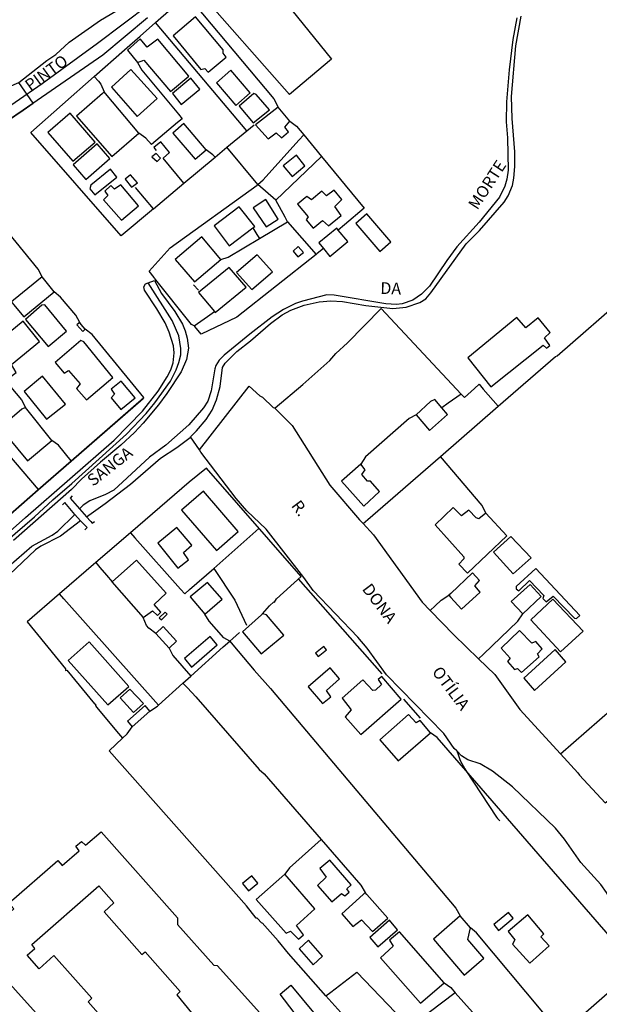
# Model space of a CAD drawing. Units: millimetres. Extents: x 175896 to 178311, y 1668726 to 1671503.
# Drawn here: x 177937 to 178060, y 1670950 to 1671159 of the extents above; entities that cross this region are included whole.
import ezdxf
from ezdxf.enums import TextEntityAlignment as Align

# ---------------------------------------------------------------- set-up
doc = ezdxf.new("R2010")
doc.units = ezdxf.units.MM
doc.header["$MEASUREMENT"] = 0
for name, color, linetype in [('V-ARROIO', 131, 'Continuous'), ('V-CRUZAMENTO', 1, 'Continuous'), ('V-EDIFICACAO', 7, 'Continuous'), ('V-EIXO_DE_LOGRADOURO', 3, 'Continuous'), ('V-LOTE', 1, 'Continuous'), ('V-NOME_DOS_LOGRADOUROS', 7, 'Continuous'), ('V-PONTE_VIADUTO_PASSARELA', 2, 'Continuous'), ('V-QUADRA', 21, 'Continuous'), ('V-TESTADA', 5, 'Continuous'), ('V-VALETA', 173, 'Continuous')]:
    doc.layers.add(name, color=color, linetype=linetype)

msp = doc.modelspace()

# ---------------------------------------------------------------- linework, layer by layer
at = {"layer": 'V-ARROIO'}
for points in [[(178042.9, 1671159.32), (178042.1, 1671154.74), (178041.27, 1671148.28), (178040.7, 1671141.45), (178040.67, 1671137.25), (178040.96, 1671133.82), (178041.08, 1671126.95), (178040.81, 1671125.04), (178040.37, 1671123.52), (178039.21, 1671121.23), (178034.9, 1671115.93), (178030.16, 1671110.64), (178028, 1671107.73), (178024.33, 1671102.29), (178022.61, 1671100.58), (178020.78, 1671099.35), (178018.5, 1671098.56), (178017.35, 1671098.42), (178015.06, 1671098.54), (178004.06, 1671100.39), (178002.54, 1671100.43), (177997.31, 1671099.13), (177995.83, 1671098.61), (177993.28, 1671097.35), (177990.87, 1671095.76), (177986.11, 1671092.06), (177980.69, 1671087.61), (177979.59, 1671086.54), (177978.93, 1671085.46), (177978.7, 1671084.73), (177977.94, 1671080.06), (177977.21, 1671077.86), (177976.32, 1671076.43), (177973.17, 1671072.84), (177968.26, 1671068.51), (177964.79, 1671065.94), (177957.21, 1671058.97), (177955.42, 1671057.99), (177952.14, 1671056.69), (177950.72, 1671055.78), (177949.95, 1671054.94)], [(177973.53, 1671070.25), (177974.83, 1671071.53), (177976.88, 1671073.97), (177978.1, 1671075.92), (177979.07, 1671078.15), (177979.8, 1671080.95), (177980.34, 1671084.98), (177980.93, 1671085.92), (177983.41, 1671088.43), (177986.27, 1671090.69), (177990.51, 1671094.39), (177993.03, 1671096.17), (177994.85, 1671097.18), (177997.7, 1671098.29), (178000.91, 1671098.99), (178003.39, 1671099.15), (178005.87, 1671099.05), (178010.83, 1671098.19), (178016.56, 1671097.56), (178019.35, 1671097.81), (178022.29, 1671098.8), (178023.55, 1671099.64), (178024.65, 1671100.91), (178032.15, 1671111.32), (178034.95, 1671114.12), (178040.23, 1671120.17), (178041.07, 1671121.51), (178041.99, 1671123.68), (178042.29, 1671125.23), (178042.48, 1671127.71), (178042.48, 1671130.83), (178041.91, 1671137.95), (178041.75, 1671142.59), (178042.72, 1671153.37), (178043.85, 1671159.7)], [(177951.41, 1671053.3), (177955.35, 1671056.1), (177960.74, 1671060.23), (177967.13, 1671065.75), (177970.61, 1671068.01), (177973.43, 1671070.15), (177973.53, 1671070.25)], [(177877.2, 1670987.24), (177878.3, 1670988.63), (177882.2, 1670992.59), (177884.21, 1670994.91), (177888.84, 1671003.05), (177890.92, 1671005.48), (177898.44, 1671011.68), (177902.9, 1671014.29), (177907.66, 1671016.69), (177910.24, 1671018.57), (177914.35, 1671022.57), (177920.37, 1671027.21), (177923.1, 1671029.58), (177932.06, 1671039.79), (177934.92, 1671042.75), (177939.76, 1671047.04), (177944.13, 1671049.37), (177945.31, 1671050.2), (177948.96, 1671053.74)], [(177950.17, 1671052.45), (177945.86, 1671049.17), (177941.68, 1671047.01), (177940.54, 1671046.26), (177935.01, 1671041.01), (177929.25, 1671034.05), (177923.91, 1671028.42), (177917.97, 1671022.81), (177911.56, 1671017.72), (177904.36, 1671013.56), (177899.22, 1671009.6), (177895.96, 1671007.52), (177892.94, 1671005.13), (177891.88, 1671003.72), (177887.25, 1670995.33), (177886.16, 1670993.73), (177884.76, 1670992.11), (177883.39, 1670990.86), (177880.38, 1670988.67), (177879.19, 1670987.25), (177878.38, 1670985.98)]]:
    msp.add_lwpolyline(points, dxfattribs=at)
at = {"layer": 'V-CRUZAMENTO'}
msp.add_lwpolyline([(177934.59, 1671137.43), (177937.92, 1671139.72), (177937.93, 1671139.73), (177940.05, 1671141.19), (177937.05, 1671145.56)], dxfattribs=at)
at = {"layer": 'V-EDIFICACAO'}
for points in [[(177974.58, 1671159.51), (177969.83, 1671155.53), (177975.74, 1671148.36), (177976.55, 1671148.54), (177977.28, 1671147.76), (177981.1, 1671150.94), (177980.45, 1671151.84), (177980.47, 1671152.52), (177974.58, 1671159.51)], [(177966.57, 1671154.81), (177964.33, 1671153.13), (177962.83, 1671154.84), (177960.13, 1671152.49), (177962.29, 1671149.83), (177963.59, 1671150.36), (177969.26, 1671143.66), (177973.19, 1671146.9), (177966.57, 1671154.81)], [(177960.84, 1671148.35), (177956.7, 1671144.56), (177962.19, 1671138.38), (177966.42, 1671142.15), (177960.84, 1671148.35)], [(177982.07, 1671148.23), (177979.02, 1671145.53), (177983.19, 1671140.73), (177986.22, 1671143.42), (177982.07, 1671148.23)], [(177969.7, 1671143.23), (177971.57, 1671140.92), (177975.48, 1671144.15), (177973.57, 1671146.48), (177969.7, 1671143.23)], [(177955.17, 1671143.59), (177954.8, 1671143.26), (177949.32, 1671138.42), (177956.77, 1671129.86), (177962.54, 1671134.79), (177955.45, 1671143.26), (177955.17, 1671143.59)], [(177987.5, 1671143.06), (177987, 1671143.27), (177983.91, 1671140.59), (177986.82, 1671137.01), (177990.32, 1671139.81), (177987.5, 1671143.06)], [(177947.95, 1671139.07), (177943.18, 1671134.93), (177948.54, 1671128.87), (177953.29, 1671132.93), (177947.95, 1671139.07)], [(177987.35, 1671136.6), (177990.05, 1671133.64), (177991.71, 1671134.87), (177992.87, 1671133.8), (177994.36, 1671135.07), (177993.61, 1671136.11), (177994.68, 1671137.39), (177992.2, 1671140.37), (177987.35, 1671136.6)], [(177972.1, 1671136.85), (177969.8, 1671134.79), (177974.55, 1671129.26), (177976.88, 1671131.27), (177972.1, 1671136.85)], [(177948.56, 1671128.07), (177951.26, 1671124.96), (177956.37, 1671129.42), (177953.7, 1671132.52), (177948.56, 1671128.07)], [(177965.34, 1671129.82), (177966.41, 1671128.78), (177967.12, 1671129.47), (177966.26, 1671130.52), (177965.34, 1671129.82)], [(177993.26, 1671127.85), (177995.13, 1671125.6), (177997.86, 1671127.86), (177996.05, 1671130.13), (177993.26, 1671127.85)], [(177952.31, 1671123.78), (177952.12, 1671122.97), (177953.2, 1671121.69), (177957.83, 1671125.44), (177956.53, 1671127.18), (177952.31, 1671123.78)], [(177960.74, 1671125.97), (177959.62, 1671125.04), (177960.97, 1671123.31), (177962.25, 1671124.26), (177960.74, 1671125.97)], [(177957.37, 1671122.9), (177956.57, 1671123.71), (177955.33, 1671122.48), (177955.92, 1671121.6), (177955.01, 1671120.68), (177958.87, 1671116.32), (177962.44, 1671119.39), (177958.69, 1671123.81), (177957.37, 1671122.9)], [(178002.46, 1671121.5), (178001.47, 1671122.51), (177999.22, 1671120.67), (177998.25, 1671121.36), (177996.28, 1671119.71), (177998.53, 1671117), (177998.09, 1671116.41), (177999.59, 1671114.66), (178001.6, 1671116.24), (178002.9, 1671115.11), (178005.55, 1671117.33), (178004.2, 1671119.23), (178005.74, 1671120.73), (178004.07, 1671122.67), (178002.46, 1671121.5)], [(177989.51, 1671120.73), (177986.84, 1671118.98), (177989.61, 1671114.92), (177992.2, 1671116.55), (177989.51, 1671120.73)], [(177986.75, 1671114.68), (177987.18, 1671115), (177983.85, 1671119.17), (177978.57, 1671115.09), (177981.73, 1671110.85)], [(178010.99, 1671117.67), (178008.65, 1671115.6), (178013.75, 1671109.67), (178016.11, 1671111.73), (178010.99, 1671117.67)], [(178001.82, 1671110.3), (178003.18, 1671108.62), (178006.95, 1671111.77), (178004.96, 1671114.18), (178004.62, 1671114.59), (178000.83, 1671111.51)], [(177970.27, 1671107.96), (177974.39, 1671103.19), (177979.96, 1671107.95), (177975.94, 1671112.75), (177970.27, 1671107.96)], [(177996.45, 1671110.71), (177995.36, 1671109.76), (177996.35, 1671108.5), (177997.57, 1671109.45), (177996.45, 1671110.71)], [(177983.34, 1671105.23), (177986.59, 1671101.6), (177990.99, 1671105.31), (177987.72, 1671108.96), (177983.34, 1671105.23)], [(177978.61, 1671096.9), (177978.8, 1671096.67), (177985.33, 1671102.07), (177981.78, 1671106.3), (177975.2, 1671100.92)], [(177935.43, 1671098.95), (177935.89, 1671098.39), (177938.07, 1671095.75), (177944.57, 1671101.06), (177942, 1671104.29), (177935.89, 1671099.32), (177935.43, 1671098.95)], [(177942.52, 1671098.36), (177941.94, 1671098.25), (177938.41, 1671095.19), (177943.23, 1671089.48), (177947.15, 1671092.72), (177942.52, 1671098.36)], [(177929.77, 1671088.2), (177934.45, 1671082.43), (177936.43, 1671083.96), (177935.49, 1671085.63), (177941.43, 1671090.54), (177937.93, 1671094.88), (177929.77, 1671088.2)], [(177949.99, 1671094.54), (177949.44, 1671094.15), (177949.35, 1671094.09), (177950.64, 1671092.66), (177951.15, 1671093.13), (177950.31, 1671094.15), (177949.99, 1671094.54)], [(178032.49, 1671087.06), (178037.4, 1671080.93), (178048.53, 1671089.73), (178049.23, 1671089.1), (178049.94, 1671089.71), (178048.83, 1671091.3), (178050, 1671092.42), (178047.45, 1671095.55), (178044.8, 1671093.46), (178042.89, 1671095.61), (178032.49, 1671087.06)], [(177950.82, 1671090.44), (177950.24, 1671090.78), (177944.74, 1671086.09), (177946.68, 1671083.79), (177947.56, 1671084.39), (177950.07, 1671081.53), (177949.29, 1671080.55), (177951.42, 1671078.16), (177957, 1671082.86), (177950.82, 1671090.44)], [(177942.04, 1671083.18), (177938.13, 1671079.94), (177942.91, 1671074.03), (177946.93, 1671077.25), (177942.04, 1671083.18)], [(177958.76, 1671082.13), (177956.67, 1671080.38), (177957.35, 1671079.32), (177956.67, 1671078.55), (177958.73, 1671076.1), (177961.74, 1671078.55), (177958.76, 1671082.13)], [(178026.97, 1671076.43), (178025.46, 1671078.22), (178024.58, 1671077.77), (178021.48, 1671074.95), (178024.32, 1671071.65), (178028.16, 1671075.02)], [(177938.45, 1671076.48), (177937.67, 1671076.13), (177933.07, 1671072.22), (177938.87, 1671065.19), (177944.07, 1671069.51), (177938.73, 1671076.13), (177938.45, 1671076.48)], [(178005.66, 1671060.84), (178010.35, 1671055.56), (178013.69, 1671058.62), (178011.82, 1671060.83), (178011.16, 1671060.84), (178009.95, 1671062.24), (178010.7, 1671063.28), (178009.71, 1671064.43), (178005.66, 1671060.84)], [(177976.29, 1671058.73), (177971.61, 1671054.68), (177979.03, 1671046.12), (177983.68, 1671050.13), (177976.29, 1671058.73)], [(178034.27, 1671053.05), (178032.74, 1671054.69), (178031.17, 1671053.49), (178029.41, 1671055.26), (178025.53, 1671051.54), (178031.66, 1671044.8), (178031.62, 1671044.37), (178030.55, 1671043.22), (178032.4, 1671041.32), (178040.78, 1671049.21), (178036.32, 1671054.06), (178034.87, 1671052.86), (178034.27, 1671053.05)], [(177970.62, 1671050.97), (177966.58, 1671047.68), (177970.84, 1671042.33), (177973.09, 1671044.12), (177972.05, 1671045.72), (177973.82, 1671047.23), (177970.62, 1671050.97)], [(178041.67, 1671049.1), (178037.96, 1671045.76), (178042.17, 1671041.13), (178045.93, 1671044.56), (178041.67, 1671049.1)], [(177956.85, 1671039.49), (177956.79, 1671039.44), (177963.44, 1671031.87), (177965.42, 1671033.26), (177966.53, 1671032.32), (177967.21, 1671032.98), (177965.82, 1671034.65), (177968.36, 1671037.04), (177962.05, 1671044.07)], [(178046.99, 1671042.3), (178042.76, 1671038.45), (178042.79, 1671037.98), (178043.35, 1671037.53), (178045.63, 1671039.72), (178048.66, 1671036.57), (178048.48, 1671035.92), (178049.15, 1671035.21), (178050.67, 1671036.44), (178055.16, 1671031.75), (178055.62, 1671031.68), (178056.29, 1671032.32), (178046.99, 1671042.3)], [(178028.45, 1671036.61), (178028.86, 1671036.16), (178031.17, 1671033.62), (178035.15, 1671037.25), (178033.99, 1671038.62), (178034.96, 1671039.77), (178033.47, 1671041.4), (178028.86, 1671037), (178028.45, 1671036.61)], [(177973.45, 1671036.24), (177976.57, 1671032.61), (177980.25, 1671035.75), (177977.16, 1671039.33), (177973.45, 1671036.24)], [(178041.74, 1671035.26), (178044.16, 1671032.67), (178048.12, 1671036.34), (178045.73, 1671038.92), (178041.74, 1671035.26)], [(178050.55, 1671035.77), (178045.88, 1671031.39), (178052.22, 1671024.59), (178056.99, 1671028.98), (178050.55, 1671035.77)], [(177966.87, 1671031.79), (177967.34, 1671031.4), (177968.58, 1671032.56), (177968.11, 1671032.98), (177966.87, 1671031.79)], [(177988.81, 1671032.63), (177988.59, 1671032.43), (177984.55, 1671028.84), (177988.55, 1671024.18), (177993.34, 1671028.12), (177989.68, 1671032.43), (177988.81, 1671032.63)], [(177967.71, 1671029.96), (177966.14, 1671028.48), (177969.01, 1671025.36), (177970.58, 1671026.81), (177967.71, 1671029.96)], [(177972.24, 1671023.18), (177973.71, 1671021.29), (177979.2, 1671026.03), (177977.69, 1671027.83), (177972.24, 1671023.18)], [(178043.49, 1671029.13), (178039.55, 1671025.38), (178041.48, 1671023.22), (178040.92, 1671022.52), (178042.44, 1671020.81), (178043.04, 1671021.02), (178043.93, 1671020.17), (178047.63, 1671023.52), (178047.34, 1671024.16), (178048.28, 1671025.18), (178046.94, 1671026.79), (178046.1, 1671026.41), (178043.49, 1671029.13)], [(177951.96, 1671026.71), (177947.54, 1671022.75), (177955.92, 1671013.28), (177960.41, 1671017.18), (177951.96, 1671026.71)], [(178000.13, 1671024.27), (178000.7, 1671023.58), (178002.41, 1671025.02), (178001.86, 1671025.73), (178000.13, 1671024.27)], [(178044.38, 1671018.96), (178046.68, 1671016.33), (178053.34, 1671022.47), (178051.04, 1671025.07), (178044.38, 1671018.96)], [(177998.57, 1671017.14), (178001.6, 1671013.56), (178003.39, 1671015.02), (178002.45, 1671016.35), (178005.2, 1671018.82), (178003.23, 1671021.18), (177998.57, 1671017.14)], [(178010.2, 1671018.64), (178005.79, 1671014.75), (178007.68, 1671012.27), (178006.42, 1671010.76), (178009.71, 1671007.01), (178018.33, 1671014.52), (178014.2, 1671019.31), (178013.42, 1671018.67), (178014.11, 1671017.63), (178012.87, 1671016.42), (178012.3, 1671016.36), (178010.2, 1671018.64)], [(177960.61, 1671016.67), (177958.54, 1671014.77), (177961.38, 1671011.69), (177963.52, 1671013.61), (177960.61, 1671016.67)], [(177960.1, 1671009.85), (177961.12, 1671008.67), (177964.86, 1671012), (177963.88, 1671013.17), (177960.1, 1671009.85)], [(178013.8, 1671005.89), (178017.71, 1671001.42), (178024.53, 1671007.37), (178022.39, 1671009.96), (178021.49, 1671009.49), (178019.86, 1671011.23), (178013.8, 1671005.89)], [(178003.18, 1670980.28), (178001.05, 1670978.51), (178002.37, 1670976.71), (178000.51, 1670974.88), (178003.61, 1670971.47), (178005.66, 1670973.24), (178006.34, 1670972.71), (178007.24, 1670973.46), (178006.77, 1670974.19), (178007.68, 1670975.08), (178003.18, 1670980.28)], [(177993.61, 1670977.31), (177992.97, 1670976.75), (177987.47, 1670971.91), (177993.89, 1670964.76), (177994.79, 1670965.23), (177996.48, 1670963.49), (177997.54, 1670964.43), (177996.07, 1670966.44), (177999.96, 1670969.96), (177994.09, 1670976.75), (177993.61, 1670977.31)], [(177984.55, 1670975.36), (177985.85, 1670973.79), (177987.81, 1670975.42), (177986.56, 1670976.97), (177984.55, 1670975.36)], [(178010.68, 1670973.43), (178010.22, 1670973.01), (178005.69, 1670968.92), (178008.07, 1670966.22), (178009.91, 1670967.64), (178012.26, 1670965.11), (178015.47, 1670967.96), (178011.05, 1670973.01), (178010.68, 1670973.43)], [(178038.02, 1670966.59), (178039, 1670965.36), (178042.12, 1670967.97), (178041.13, 1670969.2), (178038.02, 1670966.59)], [(178011.67, 1670963.86), (178013.33, 1670961.9), (178017.57, 1670965.49), (178015.85, 1670967.51), (178011.67, 1670963.86)], [(178025.18, 1670963.5), (178031.75, 1670955.86), (178035.88, 1670959.46), (178032.49, 1670963.42), (178033.05, 1670965.93), (178030.89, 1670968.44), (178025.18, 1670963.5)], [(178045.24, 1670968.67), (178041.08, 1670965.12), (178042.5, 1670963.39), (178042, 1670962.47), (178045.68, 1670958.37), (178049.81, 1670962.08), (178048.04, 1670964.03), (178048.66, 1670964.66), (178045.24, 1670968.67)], [(178017.96, 1670965.08), (178015.86, 1670963.26), (178016.62, 1670962.02), (178013.92, 1670959.51), (178022.46, 1670949.91), (178027.43, 1670954.22), (178017.96, 1670965.08)], [(177998.6, 1670963.29), (177996.6, 1670961.42), (177999.58, 1670958.08), (178001.58, 1670959.92), (177998.6, 1670963.29)], [(177999.71, 1670947.9), (178000.41, 1670947.13), (177998.33, 1670945.38), (177996.87, 1670947.38), (177996.26, 1670946.99), (177995.6, 1670947.91), (177992.6, 1670951.85), (177994.84, 1670953.71), (177999.71, 1670947.9)]]:
    msp.add_lwpolyline(points, close=True, dxfattribs=at)
for points in [[(177940.71, 1670947.78), (177927.46, 1670962.47), (177931.48, 1670966.07), (177930.64, 1670967.07), (177931.91, 1670968.06), (177932.83, 1670967.18), (177935.95, 1670969.97), (177934.88, 1670971.16), (177945.3, 1670980.24), (177946.27, 1670979.13), (177949.88, 1670982.3), (177949.11, 1670983.25), (177950.35, 1670984.26), (177951.17, 1670983.47), (177954.56, 1670986.35), (177970.78, 1670968.01), (177970.74, 1670966.59), (177978.49, 1670957.98), (177979.2, 1670957.9), (177988.24, 1670947.88)], [(177953.86, 1670947.81), (177951.77, 1670950.16), (177952.58, 1670950.97), (177944.5, 1670960.05), (177941.32, 1670957.23), (177938.78, 1670960.07), (177940.43, 1670961.55), (177939.78, 1670962.35), (177954.03, 1670974.87), (177957.21, 1670971.23), (177955.15, 1670969.34), (177963.15, 1670960.28), (177963.86, 1670960.8), (177971.36, 1670952.37), (177970.61, 1670951.69), (177973.74, 1670947.85)]]:
    msp.add_lwpolyline(points, dxfattribs=at)
at = {"layer": 'V-EIXO_DE_LOGRADOURO'}
for points in [[(178104.8, 1671293.65), (178088.66, 1671278.77), (178066.09, 1671257.35), (178009.1, 1671201.36), (177986.83, 1671181.44), (177975.74, 1671171.93), (177964.65, 1671162.12), (177953.78, 1671153.9), (177942.01, 1671145.3), (177936.25, 1671141.33), (177930.09, 1671137.08), (177928.38, 1671135.81)], [(177908.24, 1671027.26), (177914.76, 1671031.76), (177916.75, 1671033.14), (177920.71, 1671036.42), (177940.32, 1671053.27), (177944.24, 1671056.89), (177948.28, 1671060.32), (177959.95, 1671070.85), (177964.1, 1671075.22), (177965.95, 1671077.48), (177969.27, 1671082.12), (177970.51, 1671084.49), (177971.06, 1671086.06), (177971.45, 1671087.72), (177971.49, 1671089.02), (177971.04, 1671091.77), (177969.66, 1671094.97), (177964.51, 1671103.02)]]:
    msp.add_lwpolyline(points, dxfattribs=at)
at = {"layer": 'V-LOTE'}
for points in [[(177994.3, 1671162.64), (177995.1, 1671160.99), (178003.54, 1671150.51), (177994.56, 1671143), (177974.96, 1671165.34), (177984.4, 1671173.64)], [(177966.08, 1671158.33), (177972.76, 1671164.2), (177991.28, 1671142.14), (177992.2, 1671140.37)], [(177962.82, 1671155.46), (177966.08, 1671158.33)], [(177985.54, 1671135.33), (177966.08, 1671158.33)], [(178038.97, 1671076.79), (178051.14, 1671087.34), (178051.48, 1671087.47), (178066.48, 1671100.5), (178129.63, 1671154.49)], [(177953.06, 1671146.86), (177959.46, 1671152.53)], [(177962.29, 1671149.83), (177963.15, 1671148.19), (177971, 1671138.89), (177971.75, 1671137.88), (177970.76, 1671137.05), (177965.23, 1671132.39), (177964.04, 1671133.78), (177962.54, 1671134.79)], [(177965.66, 1671118.76), (177958.8, 1671113.02), (177939.61, 1671134.96), (177953.06, 1671146.86)], [(177953.06, 1671146.86), (177953.93, 1671145.86), (177954.46, 1671145.26), (177955.17, 1671143.59)], [(177985.54, 1671135.33), (177987.05, 1671136.58)], [(177994.68, 1671137.39), (177996.07, 1671136.33), (177997.6, 1671134.47)], [(177981.27, 1671131.82), (177985.54, 1671135.33)], [(177987.87, 1671123.92), (177988.96, 1671124.93), (177996.54, 1671133.31), (177997.6, 1671134.47)], [(177997.6, 1671134.47), (178001.41, 1671129.86)], [(177972.14, 1671124.18), (177967.7, 1671129.48), (177969.03, 1671130.74), (177967.25, 1671132.99), (177965.7, 1671131.78), (177966.24, 1671131.16)], [(177978.76, 1671129.72), (177978.31, 1671130.22), (177976.88, 1671131.27)], [(177978.76, 1671129.72), (177981.27, 1671131.82)], [(177987.87, 1671123.92), (177981.27, 1671131.82)], [(177972.14, 1671124.18), (177978.76, 1671129.72)], [(177991.69, 1671120.55), (178001.41, 1671129.86)], [(178001.41, 1671129.86), (178010.48, 1671118.88), (178006.3, 1671115.32), (178004.96, 1671114.18)], [(177942, 1671104.29), (177941.15, 1671105.89), (177926.36, 1671123.92), (177919.09, 1671118.08)], [(177974.3, 1671093.84), (177973.73, 1671094.14), (177965.86, 1671104.03), (177965.8, 1671104.11), (177964.73, 1671105.46), (177969.22, 1671110.48), (177987.68, 1671123.75), (177987.87, 1671123.92)], [(177965.66, 1671118.76), (177972.14, 1671124.18)], [(177991.69, 1671120.55), (177987.87, 1671123.92)], [(177965.66, 1671118.76), (177961.84, 1671123.3)], [(177994.17, 1671115.95), (177993.63, 1671116.95), (177991.69, 1671120.55)], [(177988.18, 1671112.41), (177994.16, 1671115.96), (177994.17, 1671115.95)], [(177994.17, 1671115.95), (178000.22, 1671109.04)], [(177986.75, 1671114.68), (177987.64, 1671113.27), (177988.18, 1671112.41)], [(177979.96, 1671107.95), (177981.55, 1671108.47), (177988.18, 1671112.41)], [(178000.22, 1671109.04), (177983.35, 1671095.69), (177975.78, 1671092.12), (177974.46, 1671093.76), (177974.3, 1671093.84)], [(178001.82, 1671110.3), (178000.46, 1671109.23), (178000.22, 1671109.04)], [(177949.99, 1671094.54), (177949.16, 1671096.15), (177945.9, 1671099.99), (177944.57, 1671101.06)], [(177975.2, 1671101.44), (177974.19, 1671102.56)], [(177974.3, 1671093.84), (177977.15, 1671095.86), (177978.61, 1671096.9)], [(177975.41, 1671067.5), (177986.03, 1671081.07), (177988.3, 1671079.02), (177988.86, 1671078.7), (177991.13, 1671076.54), (177991.53, 1671076.47), (177997.43, 1671081.42), (178003.15, 1671086.49), (178004.45, 1671087.97), (178006.89, 1671090.24), (178014.1, 1671097.52), (178031.08, 1671079.37)], [(177963.6, 1671078.66), (177952.61, 1671092.01), (177951.15, 1671093.13)], [(177934.45, 1671082.43), (177935.31, 1671080.83), (177937.57, 1671078.13), (177938.45, 1671076.48)], [(178031.08, 1671079.37), (178031.78, 1671078.62), (178033.91, 1671080.55), (178034.9, 1671081.44), (178035.79, 1671080.43), (178038.97, 1671076.79)], [(177925.38, 1671077.82), (177926.39, 1671076.32), (177941.14, 1671059.07)], [(177948.18, 1671065.13), (177963.46, 1671078.42), (177963.6, 1671078.66)], [(178031.08, 1671079.37), (178028.33, 1671077.4), (178026.97, 1671076.43)], [(177991.36, 1671076.43), (177995.12, 1671072.69), (178003.15, 1671059.99), (178009.46, 1671052.65), (178010.21, 1671051.84)], [(178026.65, 1671066.1), (178038.97, 1671076.79)], [(178021.48, 1671074.95), (178020.02, 1671074.2), (178010.72, 1671066.01), (178009.71, 1671064.43)], [(177948.15, 1671065.18), (177945.43, 1671068.48), (177944.07, 1671069.51)], [(177941.17, 1671059.03), (177948.18, 1671065.13)], [(177948.18, 1671065.13), (177948.15, 1671065.18)], [(178010.21, 1671051.84), (178011.23, 1671052.73), (178026.65, 1671066.1)], [(178036.32, 1671054.06), (178035.53, 1671055.7), (178026.65, 1671066.1)], [(177988.81, 1671032.63), (177990.36, 1671034.37), (177991.25, 1671035.21), (177991.36, 1671035.11), (177991.84, 1671035.82), (177997.05, 1671040.57), (177976.91, 1671063.61), (177973.24, 1671060.65), (177960.76, 1671049.89)], [(177932.82, 1671051.76), (177941.17, 1671059.03)], [(177941.14, 1671059.07), (177941.17, 1671059.03)], [(177978.46, 1671042.32), (177988.07, 1671050.79)], [(178010.21, 1671051.84), (178012.46, 1671049.42), (178022.77, 1671035.12), (178024.5, 1671033.35)], [(177960.76, 1671049.89), (177953.4, 1671043.54)], [(177960.76, 1671049.89), (177961.7, 1671048.83), (177971.43, 1671037.91), (177972.32, 1671036.91), (177973.32, 1671037.79), (177978.46, 1671042.32)], [(177953.4, 1671043.54), (177945.65, 1671036.87)], [(177953.4, 1671043.54), (177954.28, 1671042.5), (177955.66, 1671040.89), (177956.85, 1671039.49)], [(177978.46, 1671042.32), (177982.95, 1671035.58), (177985.41, 1671030.21)], [(178014.26, 1671019.88), (177996.52, 1671040.08)], [(177945.65, 1671036.87), (177938.79, 1671030.95), (177946.97, 1671020.94), (177946.97, 1671020.6), (177947.26, 1671020.71), (177953.08, 1671013.51), (177953.33, 1671013.46), (177953.3, 1671013.16), (177953.52, 1671012.81), (177958.2, 1671007.22), (177959.06, 1671006.2)], [(177966.74, 1671013.26), (177946.56, 1671035.85), (177945.65, 1671036.87)], [(178024.5, 1671033.35), (178025.52, 1671034.32), (178026.86, 1671035.59), (178028.45, 1671036.61)], [(177966.14, 1671028.48), (177964.67, 1671029.59), (177964.14, 1671030.19), (177963.44, 1671031.87)], [(177981.86, 1671026.83), (177980.62, 1671027.56), (177977.51, 1671031.1), (177976.57, 1671032.61)], [(178024.5, 1671033.35), (178029.55, 1671028.2), (178034.78, 1671023.09)], [(178034.78, 1671023.09), (178035.81, 1671024.08), (178043.16, 1671031.13), (178044.16, 1671032.67)], [(177981.86, 1671026.83), (177982.5, 1671027.4), (177983.96, 1671028.71)], [(177969.01, 1671025.36), (177969.79, 1671023.78), (177973.62, 1671019.44)], [(177973.62, 1671019.44), (177980.5, 1671025.61), (177981.86, 1671026.83)], [(177981.86, 1671026.83), (177982.5, 1671026.07), (177987.05, 1671020.65), (177990.57, 1671016.8), (178029.92, 1670970.06), (178030.89, 1670968.44)], [(178034.78, 1671023.09), (178038.23, 1671019.73), (178043.58, 1671012.33), (178052.17, 1671002.93)], [(177971.93, 1671017.93), (177973.62, 1671019.44)], [(177966.74, 1671013.26), (177971.93, 1671017.93)], [(177971.93, 1671017.93), (177972.88, 1671016.91), (177974.64, 1671015.02), (177988.13, 1670999.57), (177989.16, 1670998.65), (178001.34, 1670984.66)], [(178052.17, 1671002.93), (178065.99, 1671014.94), (178066.11, 1671015.2), (178069.62, 1671018.09), (178078.68, 1671007.08), (178076.72, 1671005.46), (178075.08, 1671004.63)], [(177964.86, 1671012), (177966.49, 1671013.04), (177966.74, 1671013.26)], [(178022.45, 1671010.47), (178018.88, 1671014.53)], [(177959.06, 1671006.2), (177960.07, 1671007.15), (177961.12, 1671008.67)], [(178032.05, 1670999.35), (178025.96, 1671006.35), (178024.53, 1671007.37)], [(178002.33, 1670951.48), (177994.38, 1670960.49), (177992.2, 1670963.15), (177988.77, 1670966.96), (177988.69, 1670966.89), (177987.7, 1670967.97), (177987.48, 1670968), (177985.42, 1670970.57), (177956.2, 1671003.53), (177959.06, 1671006.2)], [(178052.17, 1671002.93), (178055.87, 1670998.89), (178056.23, 1670998.33), (178061.73, 1670992.5), (178062.24, 1670992.89), (178063.74, 1670993.61)], [(178052.31, 1670943.49), (178057.6, 1670948.01), (178068.44, 1670957.51), (178032.05, 1670999.35)], [(178001.34, 1670984.66), (177994.61, 1670978.64), (177993.61, 1670977.31)], [(178001.34, 1670984.66), (178009.74, 1670975.01), (178010.68, 1670973.43)], [(178052.31, 1670943.49), (178051.43, 1670944.5), (178048.41, 1670947.99), (178034.37, 1670964.84), (178033.05, 1670965.93)], [(178002.33, 1670951.48), (178003.34, 1670952.25), (178008.89, 1670956.47), (178017.11, 1670947.93), (178020.32, 1670944.72)], [(178027.43, 1670954.22), (178028.88, 1670953.21), (178029.83, 1670952.13)], [(178029.83, 1670952.13), (178024.3, 1670947.95), (178020.32, 1670944.72)], [(178043.73, 1670936.16), (178033.5, 1670947.97), (178029.83, 1670952.13)], [(178020.47, 1670930.67), (178019.81, 1670932.13), (178014.44, 1670938.18), (178007.82, 1670945.15), (178005.48, 1670947.91), (178002.33, 1670951.48)]]:
    msp.add_lwpolyline(points, dxfattribs=at)
at = {"layer": 'V-PONTE_VIADUTO_PASSARELA'}
for points in [[(177948.39, 1671057.7), (177947.92, 1671057.23), (177949.95, 1671054.94)], [(177948.96, 1671053.74), (177946.8, 1671056.35), (177946.31, 1671055.82)], [(177949.95, 1671054.94), (177951.41, 1671053.3)], [(177950.17, 1671052.45), (177948.96, 1671053.74)], [(177951.41, 1671053.3), (177952.24, 1671052.36), (177952.34, 1671052.25), (177952.64, 1671051.91), (177953.13, 1671052.25)], [(177951.06, 1671050.5), (177951.55, 1671050.99), (177950.17, 1671052.45)]]:
    msp.add_lwpolyline(points, dxfattribs=at)
at = {"layer": 'V-QUADRA'}
for points in [[(177913.37, 1671159.13), (177921.44, 1671149.44), (177923.74, 1671147.12), (177923.84, 1671147.05), (177923.84, 1671147.05), (177926.8, 1671144.88), (177928.43, 1671144.18), (177930.81, 1671143.94), (177931.86, 1671144.01), (177933.17, 1671144.29), (177933.17, 1671144.29), (177934.92, 1671144.66), (177937.05, 1671145.56), (177942.97, 1671150.24), (177944.86, 1671151.56), (177947.75, 1671154.17), (177947.75, 1671154.17), (177954.37, 1671158.82), (177963.33, 1671164.14)], [(177964.4, 1671159.33), (177954.91, 1671151.41), (177937.93, 1671139.73), (177937.92, 1671139.72), (177934.59, 1671137.43)], [(177921.08, 1671037.77), (177938.45, 1671053.16), (177957.28, 1671069.56), (177963.3, 1671075.76), (177966.63, 1671079.98), (177968.58, 1671083.02), (177969.34, 1671084.51), (177969.83, 1671085.98), (177970.07, 1671088.14), (177969.93, 1671089.59), (177969.02, 1671092.52), (177968.13, 1671094.53), (177966.4, 1671097.46), (177963.73, 1671101.42), (177963.58, 1671102.15), (177963.93, 1671102.82), (177964.51, 1671103.02), (177965.87, 1671103.47), (177967.35, 1671100.75), (177970.22, 1671096.94), (177971.82, 1671094.2), (177972.41, 1671092.81), (177972.84, 1671091.22), (177973.08, 1671089.12), (177972.7, 1671086.73), (177971.51, 1671084.07), (177968.48, 1671079.45), (177966.75, 1671077.11), (177963.48, 1671073.2), (177961.6, 1671071.21), (177958.69, 1671068.51), (177954.36, 1671064.92), (177950.36, 1671061.28), (177948.24, 1671059.08), (177935.86, 1671048.21)]]:
    msp.add_lwpolyline(points, dxfattribs=at)
at = {"layer": 'V-TESTADA'}
for points in [[(177959.46, 1671152.53), (177962.82, 1671155.46)], [(177948.15, 1671065.18), (177963.6, 1671078.66)], [(177941.14, 1671059.07), (177948.15, 1671065.18)], [(177932.8, 1671051.78), (177941.14, 1671059.07)]]:
    msp.add_lwpolyline(points, dxfattribs=at)
at = {"layer": 'V-VALETA'}
for points in [[(177975.41, 1671067.5), (177973.53, 1671070.25)], [(178030.13, 1671003.52), (178029.61, 1671004.04), (178027.4, 1671007.19), (178015.2, 1671019.67), (178011.08, 1671025.33), (178009.12, 1671027.71), (177999.63, 1671037.59), (177997.63, 1671040.4), (177989.63, 1671050.67), (177985.47, 1671054.56), (177983.26, 1671057.15), (177975.73, 1671067.04), (177975.41, 1671067.5)], [(178070.13, 1670959.89), (178069.75, 1670960.51), (178062.01, 1670973.39), (178060.8, 1670975.09), (178056.51, 1670979.83), (178053.06, 1670984.73), (178051.15, 1670987.13), (178042, 1670995.89), (178037.75, 1670999.19), (178035.09, 1671000.78), (178032.52, 1671001.59), (178031.14, 1671002.5), (178030.13, 1671003.52)], [(178030.13, 1671003.52), (178030.5, 1671002.51), (178030.87, 1671001.49), (178031.83, 1670999.68), (178032.05, 1670999.35)], [(178032.05, 1670999.35), (178038.59, 1670989.45), (178038.83, 1670989.18), (178039.31, 1670988.66)]]:
    msp.add_lwpolyline(points, dxfattribs=at)

# ---------------------------------------------------------------- texts
at = {"layer": 'V-NOME_DOS_LOGRADOUROS'}
for s, rotation, p in [('PINTO', 36, (177939.94, 1671143.01)), ('MORTE', 57, (178035.17, 1671117.93)), ('DA', 358, (178013.83, 1671099.89)), ('SANGA', 38, (177953.29, 1671059.03)), ('R.', 307, (177994.2, 1671055.14)), ('DONA', 307, (178009.27, 1671037.43)), ('OTÍLIA', 307, (178024.13, 1671019.82))]:
    msp.add_text(s, height=2.5, rotation=rotation, dxfattribs=at).set_placement(p, align=Align.BOTTOM_LEFT)

doc.saveas('drawing.dxf')
